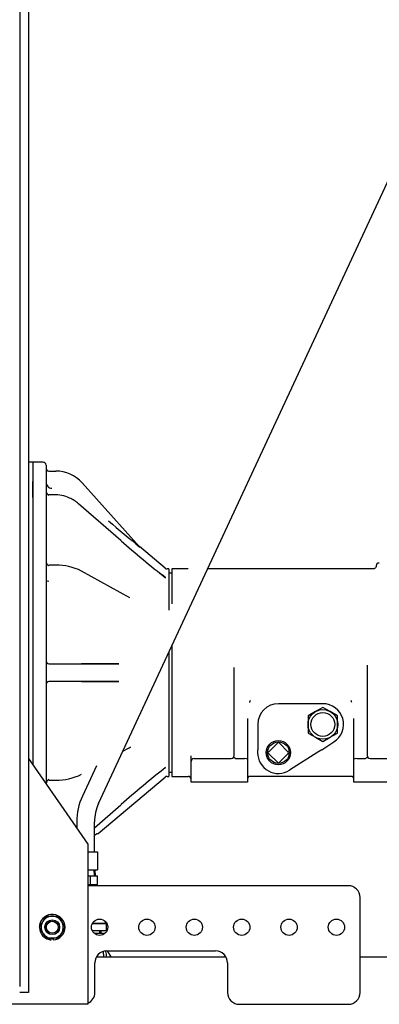
# Model space of a CAD drawing. Units: inches. Extents: x 0 to 17, y 0 to 11.
# Drawn here: x 5 to 5.7, y 4.5 to 6.6 of the extents above; entities that cross this region are included whole.
import ezdxf

# ---------------------------------------------------------------- set-up
doc = ezdxf.new("R2010")
doc.units = ezdxf.units.IN
doc.header["$MEASUREMENT"] = 0
for name, color, linetype in [('18513113', 7, 'Continuous'), ('26523446', 7, 'Continuous'), ('26641091', 7, 'Continuous'), ('26714003', 7, 'Continuous'), ('26817005', 7, 'Continuous'), ('29224-305', 7, 'Continuous'), ('29224305-BLHSG', 7, 'Continuous'), ('33431110', 7, 'Continuous'), ('33541053_1', 7, 'Continuous'), ('34412029_3', 7, 'Continuous'), ('34484098', 7, 'Continuous'), ('38257210_1', 7, 'Continuous'), ('38545018_2', 7, 'Continuous'), ('38683664_4', 7, 'Continuous'), ('AE1608', 7, 'Continuous'), ('AH12', 7, 'Continuous'), ('B1006_15991', 7, 'Continuous'), ('D10_17000', 7, 'Continuous'), ('Default', 7, 'Continuous'), ('J10_15991', 7, 'Continuous'), ('P12_15079', 7, 'Continuous'), ('R16_15079', 7, 'Continuous')]:
    doc.layers.add(name, color=color, linetype=linetype)

# ---------------------------------------------------------------- blocks, each defined once
blk = doc.blocks.new('SE')
at = {"layer": '18513113', "color": 7, "linetype": 'Continuous'}
for p, q in [((5.1173, 4.9431), (5.7459, 6.2925)), ((5.113, 5.0225), (5.0833, 4.9589)), ((5.0714, 4.9044), (5.0714, 4.8911)), ((5.1089, 4.8416), (5.1089, 4.9044))]:
    blk.add_line(p, q, dxfattribs=at)
for radius, start, end in [(0.1295, 155.1894, 180.1005), (0.092, 155.2586, 180.1401)]:
    blk.add_arc((5.2009, 4.9046), radius, start, end, dxfattribs=at)
at = {"layer": '26523446', "color": 7, "linetype": 'Continuous'}
for p, q in [((5.0946, 4.8416), (5.1151, 4.8416)), ((5.1151, 4.8416), (5.1151, 4.8036)), ((5.0946, 4.8036), (5.1151, 4.8036))]:
    blk.add_line(p, q, dxfattribs=at)
at = {"layer": '26641091', "color": 7, "linetype": 'Continuous'}
for p, q in [((5.1077, 4.8035), (5.1082, 4.7911)), ((5.1111, 4.7911), (5.1105, 4.8036)), ((5.0946, 4.7911), (5.1005, 4.7911)), ((5.1005, 4.7911), (5.1151, 4.7911)), ((5.1005, 4.7724), (5.1005, 4.7911)), ((5.1151, 4.7724), (5.1151, 4.7911)), ((5.0946, 4.7724), (5.1005, 4.7724)), ((5.1005, 4.7724), (5.1151, 4.7724)), ((5.1081, 4.7701), (5.1082, 4.7724)), ((5.111, 4.77), (5.1111, 4.7724))]:
    blk.add_line(p, q, dxfattribs=at)
at = {"layer": '26714003', "color": 7, "linetype": 'Continuous'}
for p, q in [((5.5753, 5.1369), (5.5596, 5.1279)), ((5.5596, 5.1279), (5.5596, 5.1099)), ((5.5909, 5.1459), (5.5753, 5.1369)), ((5.6065, 5.1369), (5.5909, 5.1459)), ((5.6221, 5.1279), (5.6065, 5.1369)), ((5.6221, 5.1099), (5.6221, 5.1279)), ((5.5596, 5.1099), (5.5596, 5.0918)), ((5.6221, 5.0918), (5.6221, 5.1099)), ((5.5596, 5.0918), (5.5753, 5.0828)), ((5.6065, 5.0828), (5.6221, 5.0918)), ((5.5753, 5.0828), (5.5909, 5.0738)), ((5.5909, 5.0738), (5.6065, 5.0828))]:
    blk.add_line(p, q, dxfattribs=at)
for radius in [0.0313, 0.0251]:
    blk.add_circle((5.5909, 5.1099), radius, dxfattribs=at)
at = {"layer": '26817005', "color": 7, "linetype": 'Continuous'}
for p, q in [((5.1193, 4.6753), (5.1195, 4.6692)), ((5.123, 4.6692), (5.1227, 4.6755)), ((5.1276, 4.6692), (5.1087, 4.6692)), ((5.1276, 4.6673), (5.1276, 4.6692))]:
    blk.add_line(p, q, dxfattribs=at)
at = {"layer": '29224-305', "color": 7, "linetype": 'Continuous'}
for p, q in [((4.9784, 5.5883), (4.9784, 5.6217)), ((4.9784, 5.5883), (4.9784, 5.5479)), ((4.9784, 5.0761), (4.9784, 5.0697)), ((4.9784, 5.0697), (4.9784, 5.0254))]:
    blk.add_line(p, q, dxfattribs=at)
at = {"layer": '29224305-BLHSG', "color": 7, "linetype": 'Continuous'}
for q in [(4.9696, 5.663), (4.9784, 5.0262)]:
    blk.add_line((4.9784, 5.663), q, dxfattribs=at)
at = {"layer": '33431110', "color": 7, "linetype": 'Continuous'}
for p, q in [((4.9696, 5.038), (5.0946, 4.8575)), ((5.0946, 4.8575), (5.0946, 4.52)), ((5.0946, 4.52), (4.3446, 4.52))]:
    blk.add_line(p, q, dxfattribs=at)
at = {"layer": '33541053_1', "color": 7, "linetype": 'Continuous'}
for p, q in [((5.6446, 4.77), (5.0946, 4.77)), ((5.6696, 4.545), (5.6696, 4.745)), ((5.1346, 4.6325), (5.3646, 4.6325)), ((5.1096, 4.545), (5.1096, 4.6075)), ((5.3896, 4.6075), (5.3896, 4.545)), ((5.4146, 4.52), (5.6446, 4.52))]:
    blk.add_line(p, q, dxfattribs=at)
for centre in [(5.1196, 4.6825), (5.2196, 4.6825), (5.3196, 4.6825), (5.4196, 4.6825), (5.5196, 4.6825), (5.6196, 4.6825)]:
    blk.add_circle(centre, 0.0172, dxfattribs=at)
for centre, start, end in [((5.6446, 4.745), 0, 90), ((5.1346, 4.6075), 90, 180), ((5.3646, 4.6075), 0, 90), ((5.0846, 4.545), 293.5782, 0), ((5.4146, 4.545), 180, 270), ((5.6446, 4.545), 270, 0)]:
    blk.add_arc(centre, 0.025, start, end, dxfattribs=at)
at = {"layer": '34412029_3', "color": 7, "linetype": 'Continuous'}
for p, q in [((4.9509, 7.92), (4.9509, 4.5575)), ((4.9696, 7.92), (4.9696, 4.5575)), ((4.9696, 4.5575), (4.9696, 4.545)), ((4.9696, 4.545), (4.9509, 4.545))]:
    blk.add_line(p, q, dxfattribs=at)
at = {"layer": '34484098', "color": 7, "linetype": 'Continuous'}
for p, q in [((5.113, 4.62), (5.3863, 4.62)), ((5.6696, 4.62), (5.7855, 4.62))]:
    blk.add_line(p, q, dxfattribs=at)
at = {"layer": '38257210_1', "color": 7, "linetype": 'Continuous'}
for p, q in [((5.2721, 5.4379), (5.2721, 5.3642)), ((5.3064, 5.4379), (5.2721, 5.4379)), ((5.6976, 5.4379), (5.3478, 5.4379)), ((5.2721, 5.2754), (5.2721, 5.0004)), ((5.4035, 5.0441), (5.4035, 5.2259)), ((5.6845, 5.2259), (5.6845, 5.0441)), ((5.5909, 5.1536), (5.4971, 5.1536)), ((5.4315, 5.1226), (5.4315, 5.0368)), ((5.4534, 5.1099), (5.4534, 5.0566)), ((5.6565, 5.0368), (5.6565, 5.1226)), ((5.4315, 5.0726), (5.4315, 5.0629)), ((5.5886, 5.0566), (5.6143, 5.0729)), ((5.3128, 5.0316), (5.3128, 5.0435)), ((5.4534, 5.0513), (5.4534, 5.0566)), ((5.4534, 5.0504), (5.4534, 5.0513)), ((5.5803, 5.0513), (5.5206, 5.0134)), ((5.5886, 5.0566), (5.5803, 5.0513)), ((5.3128, 4.9879), (5.3128, 5.0316)), ((5.319, 5.0379), (5.3378, 5.0379)), ((5.3378, 5.0379), (5.3973, 5.0379)), ((5.4081, 5.0379), (5.4253, 5.0379)), ((5.4315, 5.0368), (5.4315, 4.9879)), ((5.6565, 4.9879), (5.6565, 5.0368)), ((5.6628, 5.0379), (5.6799, 5.0379)), ((5.6908, 5.0379), (5.7503, 5.0379)), ((5.2721, 5.0004), (5.3065, 5.0004)), ((5.3378, 4.9879), (5.3128, 4.9879)), ((5.4253, 4.9879), (5.3378, 4.9879)), ((5.4315, 4.9879), (5.4253, 4.9879)), ((5.6503, 5.0004), (5.4378, 5.0004)), ((5.6628, 4.9879), (5.6565, 4.9879)), ((5.7503, 4.9879), (5.6628, 4.9879))]:
    blk.add_line(p, q, dxfattribs=at)
for centre, radius, start, end in [((5.7096, 5.4439), 0.00625, 89.9998, 179.3756), ((5.0382, 5.2238), 0.3653, 0.3381, 1.0116), ((6.0498, 5.2238), 0.3653, 178.2512, 179.6619), ((5.6593, 4.9931), 0.2774, 142.9878, 143.275), ((5.4971, 5.1099), 0.0437, 90, 180), ((5.5909, 5.1099), 0.0437, 302.4019, 90), ((5.4208, 4.9872), 0.2873, 36.73, 37.0072), ((5.6461, 5.1562), 0.00577, 356.7523, 29.4631), ((5.3973, 5.0441), 0.00625, 323.9732, 0), ((5.4971, 5.0504), 0.0438, 180, 302.4019), ((5.6908, 5.0441), 0.00625, 180, 216.0268), ((5.319, 5.0316), 0.00625, 90, 180), ((5.3973, 5.0441), 0.00625, 270, 323.9732), ((5.408, 5.0401), 0.00221, 237.2981, 271.5065), ((5.68, 5.04), 0.00219, 268.3626, 302.8329), ((5.6908, 5.0441), 0.00625, 216.0268, 270), ((5.3065, 4.9941), 0.00625, 0, 90), ((5.4378, 4.9941), 0.00625, 90, 180), ((5.6503, 4.9941), 0.00625, 0, 90)]:
    blk.add_arc(centre, radius, start, end, dxfattribs=at)
for centre, start_param, end_param in [((5.4253, 5.0368), 3.141593, 4.712389), ((5.6628, 5.0368), 4.712389, 6.283185)]:
    blk.add_ellipse(centre, major_axis=(-0.00625, 0), ratio=0.176327, start_param=start_param, end_param=end_param, dxfattribs=at)
for points, knots in [([(5.7033, 5.4439), (5.7033, 5.4437), (5.7034, 5.4428), (5.7028, 5.4412), (5.7016, 5.4396), (5.7003, 5.4387), (5.6991, 5.4381), (5.6982, 5.4379), (5.6977, 5.4379), (5.6976, 5.4379)], [0, 0, 0, 0, 0.060252, 0.325121, 0.530262, 0.700228, 0.843806, 0.961791, 1, 1, 1, 1]), ([(5.4369, 5.159), (5.4368, 5.1588), (5.4366, 5.1586), (5.4365, 5.158), (5.4364, 5.1578), (5.4362, 5.157), (5.4362, 5.1564), (5.4362, 5.1559)], [0, 0, 0, 0, 0.25, 0.25, 0.5, 0.5, 1, 1, 1, 1]), ([(5.4023, 5.0404), (5.4023, 5.0404), (5.4023, 5.0405), (5.4024, 5.0405), (5.4024, 5.0405), (5.4025, 5.0405), (5.4026, 5.0405), (5.4029, 5.0404), (5.403, 5.0404), (5.4034, 5.0402), (5.4035, 5.0402), (5.4042, 5.0399), (5.4046, 5.0396), (5.4057, 5.039), (5.4062, 5.0386), (5.4068, 5.0382)], [0, 0, 0, 0, 0.0625, 0.0625, 0.125, 0.125, 0.25, 0.25, 0.375, 0.375, 0.5, 0.5, 0.75, 0.75, 1, 1, 1, 1]), ([(5.6857, 5.0404), (5.6857, 5.0404), (5.6857, 5.0405), (5.6856, 5.0405), (5.6856, 5.0405), (5.6855, 5.0405), (5.6854, 5.0405), (5.6851, 5.0404), (5.685, 5.0404), (5.6847, 5.0402), (5.6845, 5.0402), (5.6839, 5.0399), (5.6834, 5.0396), (5.6823, 5.039), (5.6818, 5.0386), (5.6812, 5.0382)], [0, 0, 0, 0, 0.0625, 0.0625, 0.125, 0.125, 0.25, 0.25, 0.375, 0.375, 0.5, 0.5, 0.75, 0.75, 1, 1, 1, 1])]:
    blk.add_open_spline(points, degree=3, knots=knots, dxfattribs=at)
at = {"layer": '38545018_2', "color": 7, "linetype": 'Continuous'}
for p, q in [((5.0003, 5.6627), (4.9784, 5.6627)), ((5.0065, 5.6565), (5.0065, 4.9848)), ((5.0128, 5.644), (5.0271, 5.644)), ((5.0828, 5.6192), (5.2042, 5.4844)), ((5.0128, 5.5933), (5.0128, 5.5941)), ((5.0227, 5.5941), (5.0128, 5.5941)), ((5.1646, 5.4979), (5.0754, 5.5752)), ((5.2042, 5.4844), (5.2031, 5.4856)), ((5.2048, 5.4838), (5.2037, 5.485)), ((5.2581, 5.4393), (5.2037, 5.485)), ((5.0271, 5.4455), (5.0128, 5.4455)), ((5.2659, 5.4379), (5.2622, 5.4379)), ((5.2659, 5.4379), (5.2659, 5.3508)), ((5.1833, 5.3767), (5.0812, 5.4333)), ((5.2659, 5.262), (5.2659, 5.0004)), ((5.0128, 5.2379), (5.0227, 5.2379)), ((5.0227, 5.2379), (5.0713, 5.2379)), ((5.0713, 5.2379), (5.1605, 5.2379)), ((5.1605, 5.2379), (5.0812, 5.2379)), ((5.0227, 5.2004), (5.0128, 5.2004)), ((5.0713, 5.2004), (5.0227, 5.2004)), ((5.1605, 5.2004), (5.0713, 5.2004)), ((5.0812, 5.2004), (5.1605, 5.2004)), ((5.1688, 5.0535), (5.1822, 5.0609)), ((5.0128, 4.9927), (5.0271, 4.9927)), ((5.1168, 4.8803), (5.2581, 4.9989)), ((5.2622, 5.0004), (5.2659, 5.0004)), ((5.1089, 4.892), (5.1646, 4.9403))]:
    blk.add_line(p, q, dxfattribs=at)
for centre, radius, start, end in [((5.0003, 5.6565), 0.00625, 0, 90), ((5.0128, 5.6502), 0.00625, 180, 270), ((5.0271, 5.569), 0.075, 42, 90), ((5.019, 5.6204), 0.0125, 180, 270.0007), ((5.0232, 5.5131), 0.081, 66.031, 90.347), ((5.0283, 5.5208), 0.0719, 49.091, 67.2708), ((7.2004, 7.9573), 3.1782, 229.5501, 231.1044), ((6.5199, 7.0377), 2.0517, 228.6693, 232.0773), ((5.0297, 5.3305), 0.115, 63.3796, 91.2972), ((5.2622, 5.4441), 0.00625, 230, 270), ((7.7647, 8.7467), 4.1649, 232.9625, 233.0058), ((5.0128, 5.2441), 0.00625, 180, 270), ((5.0128, 5.1941), 0.00625, 90, 180), ((5.0298, 5.1073), 0.1147, 268.6627, 296.6604), ((6.5197, 3.4007), 2.0514, 127.9225, 131.3309), ((5.2622, 4.9941), 0.00625, 90, 130), ((5.1128, 4.8851), 0.00625, 265.4202, 310)]:
    blk.add_arc(centre, radius, start, end, dxfattribs=at)
for centre, major_axis, ratio, start_param, end_param in [((5.0128, 5.605), (0, -0.0117), 0.535898, 4.712389, 6.283185), ((5.1605, 5.4932), (-0.00409, -0.00472), 0.353553, 2.753996, 3.141593), ((5.0128, 5.4563), (0, 0.0117), 0.535898, 1.570796, 3.141593), ((5.0128, 5.413), (0.00625, 0), 0.133975, 3.141593, 4.712389), ((5.0128, 4.9819), (0, 0.0117), 0.535898, 0, 1.340618), ((5.1605, 4.945), (-0.00409, 0.00472), 0.353553, 3.141593, 3.529189)]:
    blk.add_ellipse(centre, major_axis=major_axis, ratio=ratio, start_param=start_param, end_param=end_param, dxfattribs=at)
for points in [[(5.2457, 5.43), (5.2491, 5.4275), (5.2526, 5.425), (5.2561, 5.4224)], [(5.182, 5.0609), (5.1833, 5.0615), (5.1845, 5.0622), (5.1857, 5.0629)]]:
    blk.add_open_spline(points, degree=3, dxfattribs=at)
for points, knots in [([(5.2589, 5.4192), (5.259, 5.4193), (5.2591, 5.4195), (5.259, 5.4197), (5.2589, 5.4198), (5.2588, 5.42), (5.2586, 5.4201), (5.2585, 5.4202)], [0, 0, 0, 0, 0.5, 0.5, 0.75, 0.75, 1, 1, 1, 1]), ([(5.2585, 5.018), (5.2586, 5.0181), (5.2588, 5.0182), (5.2589, 5.0184), (5.259, 5.0185), (5.2591, 5.0187), (5.2591, 5.0187), (5.259, 5.0189), (5.259, 5.0189), (5.2589, 5.019)], [0, 0, 0, 0, 0.25, 0.25, 0.5, 0.5, 0.75, 0.75, 1, 1, 1, 1]), ([(5.109, 4.8768), (5.1102, 4.8776), (5.1123, 4.879), (5.114, 4.88), (5.1144, 4.8802), (5.1144, 4.8802)], [0.5255569, 0.5255569, 0.5255569, 0.5255569, 0.6303029, 0.7225521, 0.7632477, 0.7632477, 0.7632477, 0.7632477])]:
    blk.add_open_spline(points, degree=3, knots=knots, dxfattribs=at)
at = {"layer": '38683664_4', "color": 7, "linetype": 'Continuous'}
for p, q in [((5.2721, 5.4286), (5.2659, 5.4286)), ((5.2659, 5.0096), (5.2721, 5.0096))]:
    blk.add_line(p, q, dxfattribs=at)
at = {"layer": 'AE1608', "color": 7, "linetype": 'Continuous'}
for p, q in [((5.1043, 4.6905), (5.1338, 4.6905)), ((5.132, 4.6905), (5.132, 4.6944)), ((5.1343, 4.6905), (5.1344, 4.6905)), ((5.1343, 4.6905), (5.1343, 4.69)), ((5.1344, 4.676), (5.1344, 4.6905)), ((5.1343, 4.69), (5.1042, 4.69)), ((5.1042, 4.6755), (5.1339, 4.6755))]:
    blk.add_line(p, q, dxfattribs=at)
for centre, radius, start, end in [((5.1037, 4.6905), 0.0306, 0, 1.5656), ((5.1339, 4.676), 0.0005, 270, 0)]:
    blk.add_arc(centre, radius, start, end, dxfattribs=at)
blk.add_open_spline([(5.1338, 4.6905), (5.1339, 4.6905), (5.134, 4.6904), (5.1342, 4.6902), (5.1343, 4.6901), (5.1343, 4.69)], degree=3, knots=[0, 0, 0, 0, 0.5, 0.5, 1, 1, 1, 1], dxfattribs=at)
at = {"layer": 'AH12', "color": 7, "linetype": 'Continuous'}
blk.add_line((5.1438, 4.62), (5.1366, 4.6325), dxfattribs=at)
at = {"layer": 'B1006_15991', "color": 7, "linetype": 'Continuous'}
for radius in [0.0156, 0.0129, 0.0125]:
    blk.add_circle((5.0196, 4.6825), radius, dxfattribs=at)
at = {"layer": 'D10_17000', "color": 7, "linetype": 'Continuous'}
for p, q in [((4.9928, 4.6825), (4.9995, 4.6941)), ((4.9995, 4.6941), (5.0062, 4.7057)), ((5.0062, 4.7057), (5.0196, 4.7057)), ((5.0196, 4.7057), (5.0331, 4.7057)), ((5.0331, 4.7057), (5.0398, 4.6941)), ((5.0398, 4.6941), (5.0465, 4.6825)), ((4.9995, 4.6709), (4.9928, 4.6825)), ((5.0062, 4.6592), (4.9995, 4.6709)), ((5.0398, 4.6709), (5.0331, 4.6592)), ((5.0465, 4.6825), (5.0398, 4.6709)), ((5.0196, 4.6592), (5.0062, 4.6592)), ((5.0331, 4.6592), (5.0196, 4.6592))]:
    blk.add_line(p, q, dxfattribs=at)
for radius, start, end in [(0.0233, 150, 210), (0.0233, 90, 150), (0.0232, 30, 90), (0.0232, 330, 30), (0.0233, 210, 270), (0.0233, 270, 330)]:
    blk.add_arc((5.0196, 4.6825), radius, start, end, dxfattribs=at)
at = {"layer": 'J10_15991', "color": 7, "linetype": 'Continuous'}
for p, q in [((5.0129, 4.6592), (5.0129, 4.6564)), ((5.0174, 4.6556), (5.0174, 4.6592)), ((5.0219, 4.6556), (5.0219, 4.6592))]:
    blk.add_line(p, q, dxfattribs=at)
for start, end in [(274.7882, 255.4978), (255.4978, 265.2118)]:
    blk.add_arc((5.0196, 4.6825), 0.027, start, end, dxfattribs=at)
at = {"layer": 'P12_15079', "color": 7, "linetype": 'Continuous'}
for p, q in [((5.4764, 5.0518), (5.4957, 5.0711)), ((5.4985, 5.0711), (5.5179, 5.0518)), ((5.4957, 5.0296), (5.4764, 5.0489)), ((5.5179, 5.0489), (5.4985, 5.0296))]:
    blk.add_line(p, q, dxfattribs=at)
for radius in [0.0256, 0.0228]:
    blk.add_circle((5.4971, 5.0504), radius, dxfattribs=at)
for centre, start, end in [((5.4971, 5.0697), 45, 135), ((5.4778, 5.0504), 135, 225), ((5.5165, 5.0504), 315, 45), ((5.4971, 5.031), 225, 315)]:
    blk.add_arc(centre, 0.002, start, end, dxfattribs=at)
at = {"layer": 'R16_15079', "color": 7, "linetype": 'Continuous'}
blk.add_arc((5.0901, 4.6192), 0.0443, 0, 15.952, dxfattribs=at)
blk.add_open_spline([(5.1289, 4.6187), (5.1289, 4.6188), (5.1289, 4.6188), (5.1289, 4.6214), (5.1287, 4.624), (5.1279, 4.6281), (5.1275, 4.6296), (5.127, 4.6311)], degree=3, knots=[0.74933967, 0.74933967, 0.74933967, 0.74933967, 0.75, 0.75, 0.78125, 0.78125, 0.80087356, 0.80087356, 0.80087356, 0.80087356], dxfattribs=at)

msp = doc.modelspace()

# ---------------------------------------------------------------- block references
at = {"layer": 'Default'}
msp.add_blockref('SE', (0, 0), dxfattribs=at)

doc.saveas('drawing.dxf')
